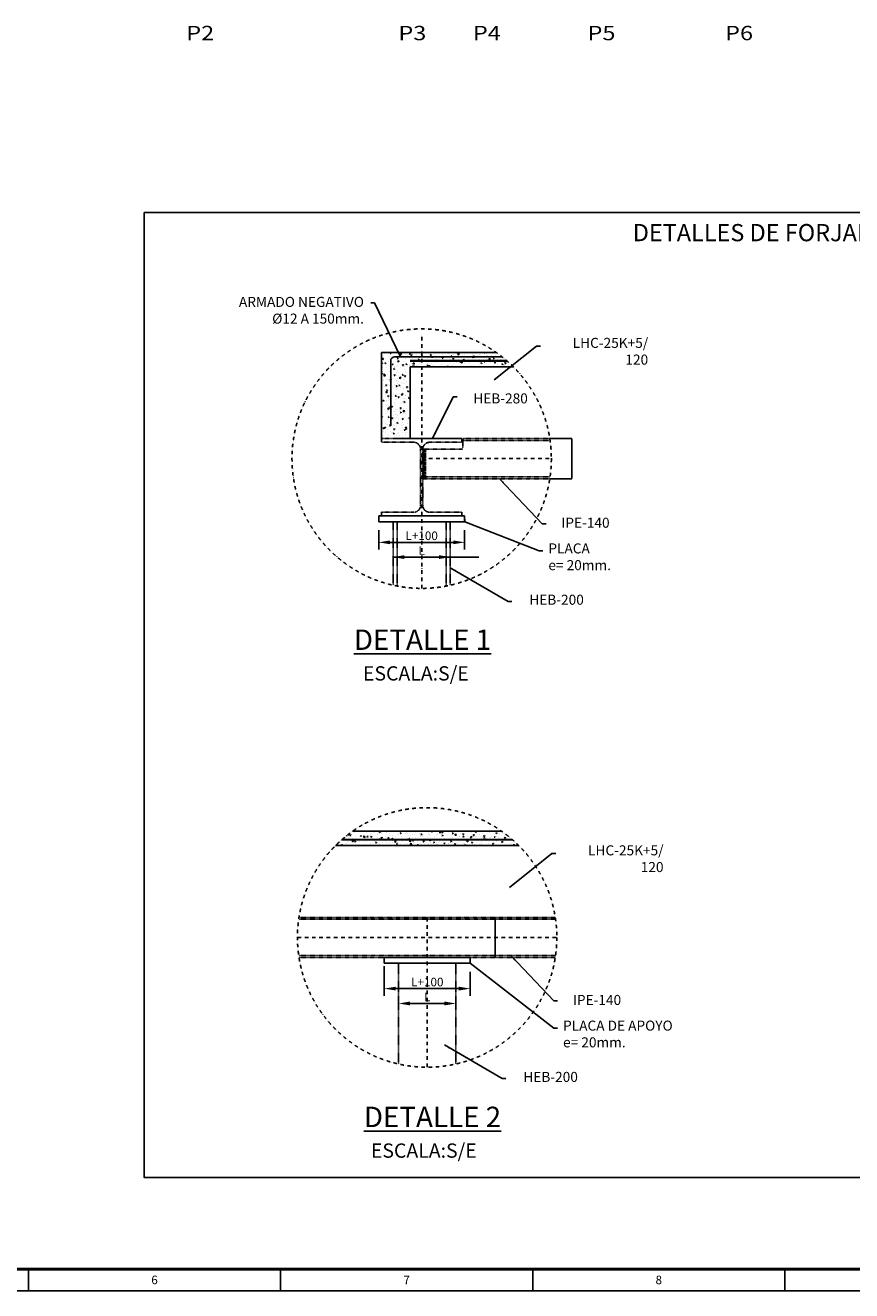
# Model space of a CAD drawing. Units: millimetres. Extents: x -569 to 128761, y 2236 to 46786.
# Drawn here: x 88371 to 102788, y 2611 to 24672 of the extents above; entities that cross this region are included whole.
import ezdxf
from ezdxf.enums import TextEntityAlignment as Align

# ---------------------------------------------------------------- set-up
doc = ezdxf.new("R2010")
doc.units = ezdxf.units.MM
doc.linetypes.add('CYPE_RAYAPUNTO', pattern=[0.4125, 0.2025, -0.105, 0, -0.105])
doc.linetypes.add('TRAZO_Y_PUNTO2', pattern=[12.7, 6.35, -3.175, 0, -3.175])
for name, color, linetype in [('2', 2, 'Continuous'), ('3', 3, 'Continuous'), ('AZ_COTAS_CIMENTACION', 8, 'Continuous'), ('AZ_EJES', 1, 'TRAZO_Y_PUNTO2'), ('COTAS', 7, 'Continuous'), ('FORMATO', 7, 'Continuous'), ('Malla', 1, 'Continuous'), ('TEXTO-SIMBOLOS', 7, 'Continuous'), ('VIG_CARAS', 5, 'Continuous')]:
    doc.layers.add(name, color=color, linetype=linetype)
doc.layers.add('AM_0', color=7, linetype='Continuous', lineweight=50)
doc.styles.add('Arial', font='arial.ttf')
doc.styles.add('ARIAL_NARROW', font='ARIALN.TTF', dxfattribs={"height": 0.2})
doc.styles.add('ROMANS', font='romans')
doc.styles.add('SECCION', font='arial.ttf')
doc.dimstyles.new('AZCATEC 1-100', dxfattribs={"dimtxt": 150, "dimasz": 200, "dimexe": 125, "dimexo": 150, "dimgap": 40, "dimtad": 1, "dimdec": 0, "dimzin": 0, "dimdsep": 46, "dimtxsty": 'ROMANS', "dimcen": 0.5, "dimclrt": 2, "dimadec": 0, "dimazin": 0, "dimtfac": 0.5, "dimtdec": 0, "dimtix": 1, "dimtmove": 0, "dimatfit": 3, "dimfxl": 1, "dimtolj": 1, "dimtzin": 0, "dimarcsym": 0})
doc.dimstyles.new('AZCATEC 1-50', dxfattribs={"dimtxt": 75, "dimasz": 100, "dimexe": 64, "dimexo": 75, "dimgap": 20, "dimtad": 1, "dimdec": 0, "dimzin": 0, "dimdsep": 46, "dimtxsty": 'ROMANS', "dimcen": 0.5, "dimclrt": 2, "dimadec": 0, "dimazin": 0, "dimtfac": 0.5, "dimtdec": 0, "dimtix": 1, "dimtmove": 0, "dimatfit": 3, "dimfxl": 1, "dimtolj": 1, "dimtzin": 0, "dimarcsym": 0})
doc.dimstyles.new('ISO-25', dxfattribs={"dimtxt": 2.5, "dimasz": 2.5, "dimexe": 1.25, "dimexo": 0.625, "dimtad": 1, "dimtxsty": 'Standard', "dimcen": 2.5, "dimadec": 0, "dimazin": 0, "dimtfac": 1, "dimtmove": 0, "dimatfit": 3, "dimfxl": 1, "dimarcsym": 0})

# ---------------------------------------------------------------- blocks, each defined once
blk = doc.blocks.new('*D59')
at = {"layer": 'COTAS', "color": 0, "linetype": 'ByBlock', "lineweight": -2, "ltscale": 350}
for p, q in [((94786, 15357), (94786, 15276)), ((94986, 15401), (95586, 15401)), ((95786, 15357), (95786, 15276))]:
    blk.add_line(p, q, dxfattribs=at)
at = {"layer": 'COTAS', "color": 0}
for points in [[(94986, 15434), (94986, 15367), (94786, 15401)], [(95586, 15367), (95586, 15434), (95786, 15401)]]:
    blk.add_solid(points, dxfattribs=at)
at = {"layer": 'Defpoints', "color": 0}
for p in [(94786, 15507), (95786, 15507), (95786, 15401)]:
    blk.add_point(p, dxfattribs=at)
at = {"layer": 'COTAS', "color": 2, "insert": (95286, 15516), "char_height": 150, "attachment_point": 5, "style": 'ROMANS'}
blk.add_mtext('\\A1;L', dxfattribs=at)
blk = doc.blocks.new('*D60')
at = {"layer": 'COTAS', "color": 0, "linetype": 'ByBlock', "lineweight": -2, "ltscale": 350}
for p, q in [((94536, 15868), (94536, 15533)), ((96036, 15868), (96036, 15533)), ((94736, 15658), (95836, 15658))]:
    blk.add_line(p, q, dxfattribs=at)
at = {"layer": 'COTAS', "color": 0}
for points in [[(94736, 15691), (94736, 15625), (94536, 15658)], [(95836, 15625), (95836, 15691), (96036, 15658)]]:
    blk.add_solid(points, dxfattribs=at)
at = {"layer": 'Defpoints', "color": 0}
for p in [(94536, 16018), (96036, 16018), (96036, 15658)]:
    blk.add_point(p, dxfattribs=at)
at = {"layer": 'COTAS', "color": 2, "insert": (95286, 15773), "char_height": 150, "attachment_point": 5, "style": 'ROMANS'}
blk.add_mtext('\\A1;L+100', dxfattribs=at)
blk = doc.blocks.new('*D61')
at = {"layer": 'COTAS', "color": 0, "linetype": 'ByBlock', "lineweight": -2, "ltscale": 350}
for p, q in [((94884, 7759), (94884, 7493)), ((95884, 7759), (95884, 7493)), ((95084, 7618), (95684, 7618))]:
    blk.add_line(p, q, dxfattribs=at)
at = {"layer": 'COTAS', "color": 0}
for points in [[(95084, 7652), (95084, 7585), (94884, 7618)], [(95684, 7585), (95684, 7652), (95884, 7618)]]:
    blk.add_solid(points, dxfattribs=at)
at = {"layer": 'Defpoints', "color": 0}
for p in [(94884, 7909), (95884, 7909), (95884, 7618)]:
    blk.add_point(p, dxfattribs=at)
at = {"layer": 'COTAS', "color": 2, "insert": (95384, 7733), "char_height": 150, "attachment_point": 5, "style": 'ROMANS'}
blk.add_mtext('\\A1;L', dxfattribs=at)
blk = doc.blocks.new('*D62')
at = {"layer": 'COTAS', "color": 0, "linetype": 'ByBlock', "lineweight": -2, "ltscale": 350}
for p, q in [((94634, 8270), (94634, 7752)), ((96134, 8170), (96134, 7752)), ((94834, 7877), (95934, 7877))]:
    blk.add_line(p, q, dxfattribs=at)
at = {"layer": 'COTAS', "color": 0}
for points in [[(94834, 7911), (94834, 7844), (94634, 7877)], [(95934, 7844), (95934, 7911), (96134, 7877)]]:
    blk.add_solid(points, dxfattribs=at)
at = {"layer": 'Defpoints', "color": 0}
for p in [(94634, 8420), (96134, 8320), (96134, 7877)]:
    blk.add_point(p, dxfattribs=at)
at = {"layer": 'COTAS', "color": 2, "insert": (95384, 7992), "char_height": 150, "attachment_point": 5, "style": 'ROMANS'}
blk.add_mtext('\\A1;L+100', dxfattribs=at)
blk = doc.blocks.new('*D65')
at = {"color": 0, "linetype": 'ByBlock', "lineweight": -2}
for p, q in [((97522, 17468), (97908, 17468)), ((97906, 17465), (97906, 16770)), ((97522, 16768), (97908, 16768))]:
    blk.add_line(p, q, dxfattribs=at)
at = {"color": 0}
for points in [[(97907, 17465), (97906, 17465), (97906, 17468)], [(97906, 16770), (97907, 16770), (97906, 16768)]]:
    blk.add_solid(points, dxfattribs=at)
at = {"layer": 'Defpoints', "color": 0}
for p in [(97521, 17468), (97521, 16768), (97906, 16768)]:
    blk.add_point(p, dxfattribs=at)
at = {"color": 0, "insert": (97905, 17118), "char_height": 2.5, "attachment_point": 5, "rotation": 90, "bg_fill": 3, "box_fill_scale": 1.1, "bg_fill_color": 257, "bg_fill_transparency": 0}
blk.add_mtext('700', dxfattribs=at)
blk = doc.blocks.new('formato')
at = {"layer": 'FORMATO'}
for p, q in [((117910, -23837), (117910, -24337)), ((123774, -23837), (123774, -24337)), ((129638, -23837), (129638, -24337)), ((135503, -23837), (135503, -24337)), ((88088, -24337), (171188, -24337))]:
    blk.add_line(p, q, dxfattribs=at)
for points, const_width in [([(170688, 33563), (88588, 33563), (88588, -23837), (170688, -23837)], 75), ([(170688, -23837), (88588, -23837), (88588, 33563), (170688, 33563)], 50)]:
    blk.add_lwpolyline(points, close=True, dxfattribs=dict(at, const_width=const_width))
for s, p in [('6', (120842, -24087)), ('7', (126706, -24087)), ('8', (132571, -24087))]:
    blk.add_text(s, height=200, dxfattribs=at).set_placement(p, align=Align.MIDDLE_CENTER)

msp = doc.modelspace()

# ---------------------------------------------------------------- hatches: boundary and pattern name
h = msp.add_hatch()
h.set_pattern_fill('AR-CONC', color=8, style=0)
h.set_pattern_definition([(50, (173950.04, 144352.29), (182.18467, -15.93909), [19.05, -209.55]), (355, (173950.04, 144352.29), (-35.24342, 191.05685), [15.24, -167.64058]), (100.45144, (173965.22, 144350.96), (146.94125, 175.11775), [16.19, -178.09024]), (46.1842, (173950.04, 144403.09), (271.07904, -42.04233), [28.575, -314.325]), (96.63556, (173972.63, 144399.58), (237.40413, 247.42612), [24.285, -267.1356]), (351.18415, (173950.04, 144403.1), (237.40413, 247.4261), [22.85997, -251.45973]), (21, (173975.44, 144390.39), (151.61439, -102.2652), [19.05, -209.55]), (326, (173975.44, 144390.39), (61.80203, 184.18797), [15.24, -167.64]), (71.45144, (173988.08, 144381.87), (213.41642, 81.92277), [16.19, -178.08994]), (37.5, (173950.04, 144352.29), (3.088603, 84.55504), [0, -165.608, 0, -170.18, 0, -168.275]), (7.5, (173950.04, 144352.29), (66.81966, 100.180575), [0, -97.028, 0, -161.798, 0, -64.135]), (327.5, (173893.4, 144352.29), (135.590595, -5.728744), [0, -63.5, 0, -198.12, 0, -262.89]), (317.5, (173868, 144352.29), (148.12918, 25.42649), [0, -82.55, 0, -131.572, 0, -186.69])])
h.paths.add_polyline_path([(95086.841, 18717.634), (95286.073, 18717.634), (95286.073, 18967.634), (94586.073, 18967.634), (94586.073, 17467.634), (95086.841, 17467.634)])
h.paths.add_polyline_path([(96778.671, 18817.634), (95286.073, 18817.634), (95286.073, 18717.634), (96885.4, 18717.634, 0.016166934)])
h.paths.add_polyline_path([(96692.452, 18889.623), (95286.073, 18889.623), (95286.073, 18825.968), (96769.126, 18825.968, 0.011013981)])
h.paths.add_polyline_path([(96588.128, 18967.634), (95286.073, 18967.634), (95286.073, 18889.623), (96692.452, 18889.623, 0.014398455)])
h = msp.add_hatch()
h.set_pattern_fill('AR-CONC', color=8, style=0)
h.set_pattern_definition([(50, (168037.18, 136032.53), (182.18467, -15.93909), [19.05, -209.55]), (355, (168037.18, 136032.53), (-35.24342, 191.05685), [15.24, -167.64058]), (100.45144, (168052.36, 136031.2), (146.94125, 175.11775), [16.19, -178.09024]), (46.1842, (168037.18, 136083.33), (271.07904, -42.04233), [28.575, -314.325]), (96.63556, (168059.77, 136079.83), (237.40413, 247.42612), [24.285, -267.1356]), (351.18415, (168037.18, 136083.33), (237.40413, 247.4261), [22.85997, -251.45973]), (21, (168062.58, 136070.63), (151.61439, -102.2652), [19.05, -209.55]), (326, (168062.58, 136070.63), (61.80203, 184.18797), [15.24, -167.64]), (71.45144, (168075.21, 136062.1), (213.41642, 81.92277), [16.19, -178.08994]), (37.5, (168037.18, 136032.53), (3.088603, 84.55504), [0, -165.608, 0, -170.18, 0, -168.275]), (7.5, (168037.18, 136032.53), (66.81966, 100.180575), [0, -97.028, 0, -161.798, 0, -64.135]), (327.5, (167980.536, 136032.53), (135.590595, -5.728744), [0, -63.5, 0, -198.12, 0, -262.89]), (317.5, (167955.14, 136032.53), (148.12918, 25.42649), [0, -82.55, 0, -131.572, 0, -186.69])])
h.paths.add_polyline_path([(96864.422, 10478.211, 0.025416467), (96683.425, 10619.878), (94079.315, 10619.878, 0.025416467), (93898.318, 10478.211)])
h.paths.add_polyline_path([(93888.773, 10469.878, 0.016166934), (93782.043, 10369.878), (96980.697, 10369.878, 0.016166934), (96873.967, 10469.878)])

# ---------------------------------------------------------------- linework, layer by layer
for points in [[(96036.073, 16017.634), (96036.073, 16117.634)], [(95786.073, 15400.714), (96286.073, 15400.714)], [(96570.756, 9119.878), (96570.756, 8419.878)], [(96570.756, 8419.878), (96570.756, 9119.878)]]:
    msp.add_lwpolyline(points)
at = {"color": 1, "linetype": 'CYPE_RAYAPUNTO', "ltscale": 300}
for centre in [(95286.073, 17117.634), (95381.37, 8769.878)]:
    msp.add_circle(centre, 2262.266, dxfattribs=at)
at = {"layer": '2', "color": 252, "linetype": 'Continuous'}
for p, q in [((96769.126, 18825.968), (95086.841, 18825.968)), ((95086.841, 18817.634), (96778.671, 18817.634)), ((95086.841, 18717.634), (96885.4, 18717.634)), ((93782.043, 10369.878), (96980.697, 10369.878)), ((93888.773, 10469.878), (96873.967, 10469.878)), ((96864.422, 10478.211), (93898.318, 10478.211))]:
    msp.add_line(p, q, dxfattribs=at)
for points in [[(94586.073, 18967.634), (96588.128, 18967.634)], [(94586.073, 17435.134), (94586.073, 18967.634)], [(95086.841, 17467.634), (95086.841, 18717.634)], [(94079.315, 10619.878), (96683.425, 10619.878)]]:
    msp.add_lwpolyline(points, dxfattribs=at)
msp.add_lwpolyline([(96692.452, 18889.623), (94811.995, 18889.623, 0.414213562), (94745.329, 18822.957), (94745.329, 17696.759)], format="xyb", dxfattribs=at)
at = {"layer": '2', "color": 252, "linetype": 'Continuous', "const_width": 20.833}
msp.add_lwpolyline([(95996.49, 18796.801, -1), (95975.657, 18796.801, -1)], format="xyb", close=True, dxfattribs=at)
msp.add_lwpolyline([(95996.49, 18796.801, -1), (95975.657, 18796.801, -1)], format="xyb", close=True, dxfattribs=at)
at = {"layer": '3', "color": 252, "linetype": 'Continuous', "const_width": 20.833}
for points in [[(94094.435, 10449.044, -1), (94073.602, 10449.044, -1)], [(94094.435, 10449.044, -1), (94073.602, 10449.044, -1)], [(95094.435, 10449.044, -1), (95073.602, 10449.044, -1)], [(95094.435, 10449.044, -1), (95073.602, 10449.044, -1)], [(96094.435, 10449.044, -1), (96073.602, 10449.044, -1)], [(96094.435, 10449.044, -1), (96073.602, 10449.044, -1)]]:
    msp.add_lwpolyline(points, format="xyb", close=True, dxfattribs=at)
at = {"layer": 'AM_0', "color": 1}
for points in [[(95306.073, 17259.266), (95362.073, 17259.266)], [(95306.073, 17230.722), (95334.073, 17230.722)], [(95306.073, 17230.722), (95334.073, 17230.722)], [(95306.073, 17202.722), (95362.073, 17202.722)], [(95306.073, 17174.178), (95334.073, 17174.178)], [(95306.073, 17174.178), (95334.073, 17174.178)], [(95306.073, 17146.178), (95362.073, 17146.178)], [(95306.073, 17117.634), (95334.073, 17117.634)], [(95306.073, 17117.634), (95334.073, 17117.634)], [(95306.073, 17089.634), (95362.073, 17089.634)], [(95306.073, 17061.634), (95334.073, 17061.634)], [(95306.073, 17061.634), (95334.073, 17061.634)], [(95306.073, 17033.09), (95362.073, 17033.09)], [(95306.073, 17005.09), (95334.073, 17005.09)], [(95306.073, 16976.546), (95362.073, 16976.546)], [(95306.073, 16976.546), (95362.073, 16976.546)], [(95306.073, 16976.546), (95362.073, 16976.546)], [(95306.073, 16976.546), (95362.073, 16976.546)], [(95306.073, 16976.546), (95362.073, 16976.546)], [(95306.073, 16976.546), (95362.073, 16976.546)], [(95306.073, 16976.546), (95362.073, 16976.546)], [(95306.073, 16976.546), (95362.073, 16976.546)], [(95306.073, 16948.002), (95334.073, 16948.002)], [(95306.073, 16920.002), (95362.073, 16920.002)], [(95306.073, 16892.002), (95334.073, 16892.002)], [(95306.073, 16863.458), (95362.073, 16863.458)], [(95306.073, 16863.458), (95362.073, 16863.458)], [(95306.073, 16863.458), (95362.073, 16863.458)], [(95306.073, 16863.458), (95362.073, 16863.458)], [(95306.073, 16863.458), (95362.073, 16863.458)], [(95306.073, 16863.458), (95362.073, 16863.458)], [(95306.073, 16863.458), (95362.073, 16863.458)], [(95306.073, 16863.458), (95362.073, 16863.458)], [(95306.073, 16834.914), (95334.073, 16834.914)], [(95306.073, 16806.914), (95362.073, 16806.914)]]:
    msp.add_lwpolyline(points, dxfattribs=at)
at = {"layer": 'AZ_EJES', "ltscale": 10}
for points in [[(95286.073, 14855.368), (95286.073, 19272.926)], [(95286.073, 17117.634), (97548.339, 17117.634)], [(95384.019, 6507.613), (95384.019, 9119.878)], [(93119.104, 8769.878), (97643.636, 8769.878)]]:
    msp.add_lwpolyline(points, dxfattribs=at)
at = {"layer": 'AZ_EJES', "linetype": 'ByBlock', "ltscale": 25}
for points in [[(96035.892, 16117.634), (94536.073, 16117.634)], [(96035.892, 16117.634), (96036.255, 16017.634), (94536.073, 16017.634)], [(96134.019, 8419.878), (94634.019, 8419.878)], [(96134.019, 8419.878), (96134.019, 8319.878), (94634.019, 8319.878)], [(96134.019, 8319.878), (94634.019, 8319.878)]]:
    msp.add_lwpolyline(points, dxfattribs=at)
at = {"layer": 'AZ_EJES', "ltscale": 25}
for points in [[(94536.073, 16117.634), (94536.073, 16017.634)], [(94634.019, 8419.878), (94634.019, 8319.878)]]:
    msp.add_lwpolyline(points, dxfattribs=at)
at = {"layer": 'COTAS', "color": 8, "linetype": 'ByBlock', "ltscale": 350}
msp.add_lwpolyline([(96286.073, 15400.714), (94786.073, 15400.714)], dxfattribs=at)
at = {"layer": 'VIG_CARAS', "color": 2, "linetype": 'CYPE_RAYAPUNTO'}
msp.add_lwpolyline([(95986.073, 16117.634), (94586.073, 16117.634), (94586.073, 16182.634), (95146.073, 16182.634, 0.414213562), (95266.073, 16302.634), (95266.073, 17282.634, 0.414213562), (95146.073, 17402.634), (94586.073, 17402.634), (94586.073, 17467.634), (95986.073, 17467.634), (95986.073, 17402.634), (95426.073, 17402.634, 0.414213562), (95306.073, 17282.634), (95306.073, 16302.634, 0.414213562), (95426.073, 16182.634), (95986.073, 16182.634)], format="xyb", close=True, dxfattribs=at)
for points in [[(95986.073, 17467.634), (94786.073, 17467.634)], [(97521.101, 17467.634), (96003.573, 17467.634)], [(96003.573, 17467.634), (96003.573, 17300.134)], [(97526.231, 17433.134), (96003.573, 17432.634)], [(95306.073, 17282.634), (95986.073, 17282.634)], [(97526.231, 16802.134), (95306.073, 16802.134)], [(97521.101, 16767.634), (95306.073, 16767.634)], [(94786.073, 16017.634), (94786.073, 14911.315)], [(94861.073, 16017.634), (94861.073, 14895.648)], [(95711.073, 16017.634), (95711.073, 14895.648)], [(95786.073, 16017.634), (95786.073, 14911.315)], [(97621.528, 9085.378), (93141.212, 9085.378)], [(97616.397, 9119.878), (93146.343, 9119.878)], [(97621.528, 8454.378), (93141.212, 8454.378)], [(97616.397, 8419.878), (93146.343, 8419.878)], [(94884.019, 8319.878), (94884.019, 6562.959)], [(95884.019, 8319.878), (95884.019, 6564.16)]]:
    msp.add_lwpolyline(points, dxfattribs=at)
msp.add_arc((95986.073, 17300.134), 17.5, 270, 0, dxfattribs=at)

# ---------------------------------------------------------------- texts
at = {"layer": 'Malla', "style": 'ARIAL_NARROW', "width": 1.2}
for s, p in [('P2', (91180.012, 24412.392)), ('P3', (94880.012, 24412.392)), ('P4', (96180.012, 24412.392)), ('P5', (98180.012, 24412.392)), ('P6', (100580.012, 24412.392))]:
    msp.add_text(s, height=250, dxfattribs=at).set_placement(p)
at = {"layer": 'Malla', "color": 0, "style": 'Arial'}
msp.add_text('DETALLES DE FORJADO', height=300, dxfattribs=at).set_placement((98969.117, 20907.753))
at = {"layer": 'TEXTO-SIMBOLOS', "color": 2, "linetype": 'ByBlock', "ltscale": 350, "char_height": 175, "style": 'ROMANS'}
for s, insert, attachment_point in [('ARMADO NEGATIVO\\P%%C12 A 150mm. ', (94279.181, 19937.683), 3), ('LHC-25K+5/\\P120', (99237.331, 19223.026), 3), ('HEB-280', (97137.817, 18254.942), 3), ('IPE-140 ', (98564.614, 16087.197), 3), ('PLACA\\Pe= 20mm. ', (97496.269, 15383.566), 4), ('HEB-200', (98114.843, 14745.25), 3), ('LHC-25K+5/\\P120', (99505.243, 10375.648), 3), ('IPE-140 ', (98766.073, 7767.44), 3), ('PLACA DE APOYO\\Pe= 20mm. ', (97752.818, 7063.809), 4), ('HEB-200', (98011.232, 6425.493), 3)]:
    msp.add_mtext(s, dxfattribs=dict(at, insert=insert, attachment_point=attachment_point))
at = {"layer": 'TEXTO-SIMBOLOS', "color": 3, "char_height": 355.46667, "attachment_point": 5, "style": 'SECCION'}
for s, insert in [('{\\LDETALLE 1}', (95300.147, 13960.65)), ('{\\LDETALLE 2}', (95474.791, 5640.894))]:
    msp.add_mtext(s, dxfattribs=dict(at, insert=insert))
at = {"layer": 'TEXTO-SIMBOLOS', "color": 2, "char_height": 248.8267, "attachment_point": 5}
for insert in [(95184.536, 13341.253), (95323.432, 5021.496)]:
    msp.add_mtext('ESCALA:S/E', dxfattribs=dict(at, insert=insert))

# ---------------------------------------------------------------- dimensions: what is measured, and where the dimension line sits
at = {"layer": 'COTAS', "color": 8, "linetype": 'ByBlock', "ltscale": 350}
for base, p1, p2, text, picture, middle in [((96036.255, 15658.14), (94536.073, 16017.634), (96036.255, 16017.634), 'L+100', '*D60', (95286.164, 15773.14)), ((95786.073, 15400.714), (94786.073, 15506.733), (95786.073, 15506.733), 'L', '*D59', (95286.073, 15515.714)), ((96134.019, 7877.292), (94634.019, 8419.878), (96134.019, 8319.878), 'L+100', '*D62', (95384.019, 7992.292)), ((95884.019, 7618.199), (94884.019, 7908.976), (95884.019, 7908.976), 'L', '*D61', (95384.019, 7733.199))]:
    dim = msp.add_linear_dim(base=base, p1=p1, p2=p2, text=text, dimstyle='AZCATEC 1-100', dxfattribs=at)
    dim.commit()
    dim.dimension.update_dxf_attribs({"geometry": picture, "text_midpoint": middle})

# ---------------------------------------------------------------- leaders
at = {"layer": 'AZ_COTAS_CIMENTACION', "linetype": 'ByBlock', "ltscale": 350}
for points in [[(94917.144, 18889.623), (94465.918, 19833.099), (94398.944, 19833.099)], [(96551.873, 18490.512), (97290.613, 19078.954), (97357.586, 19078.954)], [(95474.162, 17467.634), (95837.813, 18195.563), (95904.787, 18195.563)], [(96643.779, 16767.634), (97389.717, 15982.613), (97456.69, 15982.613)], [(96036.255, 16017.634), (97334.628, 15510.093), (97401.601, 15510.093)], [(95786.073, 15215.352), (96793.63, 14627.956), (96860.603, 14627.956)], [(96819.784, 9643.134), (97558.524, 10231.575), (97625.497, 10231.575)], [(96845.239, 8447.878), (97591.177, 7662.857), (97658.15, 7662.857)], [(96134.019, 8319.878), (97591.177, 7190.337), (97658.15, 7190.337)], [(95682.463, 6895.595), (96690.019, 6308.2), (96756.993, 6308.2)]]:
    msp.add_leader(points, dimstyle='AZCATEC 1-50', dxfattribs=at)

# ---------------------------------------------------------------- next in the draw order: dimensions: what is measured, and where the dimension line sits
dim = msp.add_linear_dim(base=(97906.381, 16767.634), p1=(97521.101, 17467.634), p2=(97521.101, 16767.634), angle=90, dimstyle='ISO-25', override={"dimtmove": 2, "dimfxl": 0.4, "dimtfill": 1, "dimarcsym": 1})
dim.commit()
dim.dimension.update_dxf_attribs({"geometry": '*D65', "text_midpoint": (97904.506, 17117.634)})

# ---------------------------------------------------------------- next in the draw order: linework, layer by layer
at = {"color": 1}
msp.add_lwpolyline([(90444.948, 21406.541), (111893.348, 21406.541), (111893.348, 4585.016), (90444.948, 4585.016)], close=True, dxfattribs=at)

# ---------------------------------------------------------------- next in the draw order: block references
at = {"xscale": 0.75, "yscale": 0.75, "zscale": 0.75}
msp.add_blockref('formato', (-5.752, 20863.583), dxfattribs=at)

doc.saveas('drawing.dxf')
